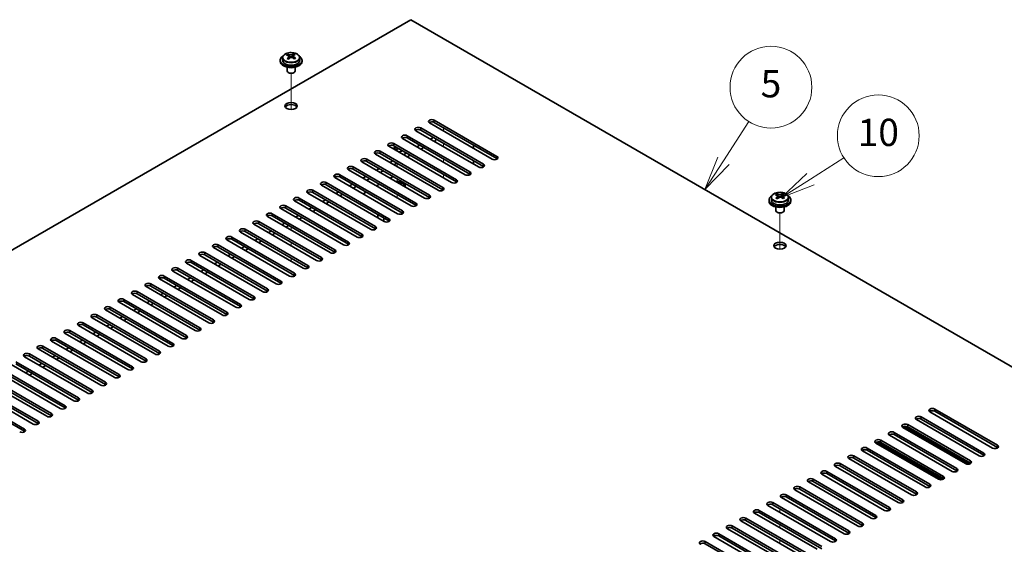
# Model space of a CAD drawing. Units: millimetres. Extents: x 72 to 11276, y 40 to 1726.
# Drawn here: x 1416 to 1777, y 687 to 879 of the extents above; entities that cross this region are included whole.
import ezdxf

# ---------------------------------------------------------------- set-up
doc = ezdxf.new("R2010")
doc.units = ezdxf.units.MM
doc.header["$LTSCALE"] = 5
for name, color, linetype, lineweight in [('Symbol (TK)', 100, 'Continuous', 18), ('Tweak Trail (ISO)', 7, 'Continuous', 18), ('Visible (ISO)', 7, 'Continuous', 35), ('Visible Narrow (ISO)', 7, 'Continuous', 25)]:
    doc.layers.add(name, color=color, linetype=linetype, lineweight=lineweight)
doc.styles.add('Note Text (TK2)', font='txt')

# ---------------------------------------------------------------- blocks, each defined once
blk = doc.blocks.new('バルーン1')
at = {"layer": 'Symbol (TK)', "color": 100}
for p, q in [((334.825, 165.533), (336.691, 168.427)), ((334.405, 165.803), (333.471, 163.431)), ((334.825, 165.533), (333.471, 163.431)), ((333.471, 163.431), (335.246, 165.262))]:
    blk.add_line(p, q, dxfattribs=at)
at = {"layer": 'Symbol (TK)'}
blk.add_circle((338.311, 170.94), 3, dxfattribs=at)
at = {"layer": 'Symbol (TK)', "color": 7, "insert": (338.311, 170.935), "char_height": 2, "attachment_point": 5, "line_spacing_factor": 0.25, "style": 'Note Text (TK2)'}
blk.add_mtext('5', dxfattribs=at)
blk = doc.blocks.new('バルーン2')
at = {"layer": 'Symbol (TK)', "color": 100}
for p, q in [((341.203, 164.193), (343.664, 165.767)), ((340.934, 164.615), (339.097, 162.846)), ((341.203, 164.193), (339.097, 162.846)), ((339.097, 162.846), (341.473, 163.772))]:
    blk.add_line(p, q, dxfattribs=at)
at = {"layer": 'Symbol (TK)'}
blk.add_circle((346.184, 167.379), 3, dxfattribs=at)
at = {"layer": 'Symbol (TK)', "color": 7, "insert": (346.184, 167.367), "char_height": 2, "attachment_point": 5, "line_spacing_factor": 0.25, "style": 'Note Text (TK2)'}
blk.add_mtext('10', dxfattribs=at)

msp = doc.modelspace()

# ---------------------------------------------------------------- linework, layer by layer
at = {"layer": 'Tweak Trail (ISO)'}
for p, q in [((1515.6083, 846.5175), (1515.6083, 859.7505)), ((1515.6083, 846.5175), (1515.6083, 859.7505)), ((1571.4698, 838.6309), (1571.4698, 839.8557)), ((1571.4698, 832.9155), (1571.4698, 834.1402)), ((1554.4992, 831.2825), (1554.4992, 832.5072)), ((1571.4698, 827.2), (1571.4698, 828.4247)), ((1554.4992, 825.567), (1554.4992, 826.7917)), ((1554.4992, 819.8515), (1554.4992, 821.0763)), ((1571.4698, 821.4845), (1571.4698, 822.7093)), ((1554.4992, 814.136), (1554.4992, 815.3608)), ((1694.8599, 795.2823), (1694.8599, 808.5154)), ((1694.8599, 795.2823), (1694.8599, 808.5154)), ((1515.6083, 802.2968), (1515.6083, 803.5216)), ((1515.6083, 802.2968), (1515.6083, 803.5216)), ((1515.6083, 796.5814), (1515.6083, 797.8061)), ((1515.6083, 796.5814), (1515.6083, 797.8061)), ((1515.6083, 790.8659), (1515.6083, 792.0906)), ((1515.6083, 790.8659), (1515.6083, 792.0906)), ((1694.8599, 700.0306), (1694.8599, 698.8059)), ((1694.8599, 700.0306), (1694.8599, 698.8059)), ((1694.8599, 694.3152), (1694.8599, 693.0904)), ((1694.8599, 694.3152), (1694.8599, 693.0904)), ((1694.8599, 688.5997), (1694.8599, 688.1276)), ((1694.8599, 688.5997), (1694.8599, 687.7832)), ((1694.8599, 688.1276), (1694.8599, 687.3749)), ((1694.8599, 687.7832), (1694.8599, 687.3749))]:
    msp.add_line(p, q, dxfattribs=at)
at = {"layer": 'Visible (ISO)'}
for p, q in [((1559.449, 879.4558), (1210.4918, 677.9852)), ((1838.4026, 718.4018), (1559.449, 879.4558)), ((1514.4075, 866.3098), (1514.4075, 866.7654)), ((1516.4897, 866.3171), (1516.4897, 866.8884)), ((1511.6083, 864.5547), (1511.6083, 864.1465)), ((1512.4583, 865.508), (1512.4583, 864.5547)), ((1514.7863, 865.9924), (1514.9813, 865.9007)), ((1514.7867, 865.2382), (1514.7867, 865.9786)), ((1516.0224, 865.9622), (1516.4572, 866.2704)), ((1516.43, 865.4226), (1516.43, 866.1631)), ((1518.7583, 865.508), (1518.7583, 864.5547)), ((1519.6083, 864.5547), (1519.6083, 864.1465)), ((1514.1083, 862.0056), (1514.1083, 860.6763)), ((1514.7245, 859.9619), (1514.5477, 860.064)), ((1516.4922, 859.9619), (1516.669, 860.064)), ((1517.1083, 862.0056), (1517.1083, 860.6763)), ((1589.3242, 828.3227), (1566.3433, 841.5907)), ((1568.111, 842.6114), (1591.092, 829.3433)), ((1591.092, 828.5268), (1568.111, 841.7949)), ((1584.3745, 825.4649), (1561.3935, 838.733)), ((1563.1613, 839.7536), (1586.1422, 826.4856)), ((1586.1422, 825.6691), (1563.1613, 838.9371)), ((1553.2618, 834.0381), (1576.2427, 820.7701)), ((1579.4247, 822.6072), (1556.4438, 835.8753)), ((1558.2115, 836.8959), (1581.1925, 823.6278)), ((1581.1925, 822.8113), (1558.2115, 836.0794)), ((1567.7575, 836.2835), (1566.6968, 835.6711)), ((1568.6413, 835.1608), (1568.111, 834.8546)), ((1568.6413, 835.7732), (1568.6413, 835.1608)), ((1548.312, 831.1804), (1571.293, 817.9123)), ((1574.475, 819.7495), (1551.494, 833.0175)), ((1576.2427, 819.9536), (1553.2618, 833.2216)), ((1557.858, 830.568), (1556.7973, 829.9557)), ((1562.8077, 833.4258), (1561.7471, 832.8134)), ((1564.2219, 832.6093), (1563.1613, 831.9969)), ((1582.4299, 833.5278), (1582.4299, 832.3031)), ((1564.5755, 814.034), (1541.5945, 827.302)), ((1543.3623, 828.3227), (1566.3433, 815.0546)), ((1566.3433, 814.2381), (1543.3623, 827.5062)), ((1569.5252, 816.8917), (1546.5443, 830.1598)), ((1571.293, 817.0958), (1548.312, 830.3639)), ((1552.9082, 827.7103), (1551.8476, 827.0979)), ((1554.3224, 826.8938), (1553.2618, 826.2814)), ((1559.2722, 829.7515), (1558.2115, 829.1392)), ((1582.4299, 827.8124), (1582.4299, 826.5876)), ((1559.6257, 811.1762), (1536.6448, 824.4443)), ((1538.4125, 825.4649), (1561.3935, 812.1969)), ((1561.3935, 811.3804), (1538.4125, 824.6484)), ((1547.9585, 824.8526), (1546.8978, 824.2402)), ((1549.3727, 824.0361), (1548.312, 823.4237)), ((1528.513, 819.7495), (1551.494, 806.4814)), ((1554.676, 808.3185), (1531.695, 821.5866)), ((1533.4628, 822.6072), (1556.4438, 809.3391)), ((1556.4438, 808.5226), (1533.4628, 821.7907)), ((1543.0087, 821.9948), (1541.9481, 821.3824)), ((1544.4229, 821.1783), (1543.3623, 820.566)), ((1551.9183, 821.3416), (1552.9789, 821.954)), ((1523.5633, 816.8917), (1546.5443, 803.6236)), ((1546.5443, 802.8071), (1523.5633, 816.0752)), ((1549.7262, 805.4608), (1526.7453, 818.7288)), ((1551.494, 805.6649), (1528.513, 818.933)), ((1533.1092, 816.2793), (1532.0486, 815.667)), ((1538.059, 819.1371), (1536.9983, 818.5247)), ((1539.4732, 818.3206), (1538.4125, 817.7082)), ((1542.0188, 815.6261), (1543.0794, 816.2385)), ((1546.9685, 818.4839), (1548.0292, 819.0963)), ((1555.5834, 819.2255), (1555.8191, 819.3616)), ((1555.6188, 819.2051), (1555.8191, 819.3616)), ((1555.8191, 819.3616), (1556.1963, 819.1439)), ((1556.1963, 819.1439), (1555.9606, 819.0078)), ((1557.2492, 818.3818), (1557.2492, 818.2638)), ((1539.8267, 799.7453), (1516.8458, 813.0134)), ((1518.6135, 814.034), (1541.5945, 800.7659)), ((1541.5945, 799.9494), (1518.6135, 813.2175)), ((1544.7765, 802.603), (1521.7955, 815.8711)), ((1528.1595, 813.4216), (1527.0988, 812.8092)), ((1529.5737, 812.6051), (1528.513, 811.9927)), ((1534.5234, 815.4628), (1533.4628, 814.8505)), ((1690.8599, 813.3195), (1690.8599, 812.9113)), ((1691.7099, 814.2729), (1691.7099, 813.3195)), ((1693.6591, 815.0747), (1693.6591, 815.5303)), ((1694.0379, 814.7572), (1694.2329, 814.6655)), ((1694.0383, 814.003), (1694.0383, 814.7435)), ((1695.274, 814.727), (1695.7088, 815.0353)), ((1695.6815, 814.1874), (1695.6815, 814.9279)), ((1695.7413, 815.082), (1695.7413, 815.6532)), ((1698.0099, 814.2729), (1698.0099, 813.3195)), ((1698.8599, 813.3195), (1698.8599, 812.9113)), ((1534.877, 796.8875), (1511.896, 810.1556)), ((1513.6638, 811.1762), (1536.6448, 797.9082)), ((1536.6448, 797.0917), (1513.6638, 810.3597)), ((1523.2097, 810.5639), (1522.1491, 809.9515)), ((1524.624, 809.7474), (1523.5633, 809.135)), ((1693.3599, 810.7704), (1693.3599, 809.4412)), ((1693.976, 808.7268), (1693.7992, 808.8288)), ((1695.7438, 808.7268), (1695.9206, 808.8288)), ((1696.3599, 810.7704), (1696.3599, 809.4412)), ((1503.7643, 805.4608), (1526.7453, 792.1927)), ((1529.9273, 794.0298), (1506.9463, 807.2979)), ((1508.714, 808.3185), (1531.695, 795.0504)), ((1531.695, 794.2339), (1508.714, 807.502)), ((1518.26, 807.7061), (1517.1993, 807.0938)), ((1519.6742, 806.8896), (1518.6135, 806.2773)), ((1547.4281, 806.7876), (1547.4281, 808.0123)), ((1549.5645, 805.5541), (1549.5645, 806.7789)), ((1520.0278, 788.3143), (1497.0468, 801.5824)), ((1498.8146, 802.603), (1521.7955, 789.335)), ((1521.7955, 788.5185), (1498.8146, 801.7865)), ((1524.9775, 791.1721), (1501.9965, 804.4401)), ((1526.7453, 791.3762), (1503.7643, 804.6443)), ((1508.3605, 801.9907), (1507.2998, 801.3783)), ((1513.3102, 804.8484), (1512.2496, 804.236)), ((1514.7245, 804.0319), (1513.6638, 803.4195)), ((1515.078, 785.4566), (1492.097, 798.7247)), ((1493.8648, 799.7453), (1516.8458, 786.4772)), ((1516.8458, 785.6607), (1493.8648, 798.9288)), ((1503.4107, 799.1329), (1502.3501, 798.5205)), ((1504.825, 798.3164), (1503.7643, 797.704)), ((1509.7747, 801.1742), (1508.714, 800.5618)), ((1510.1283, 782.5989), (1487.1473, 795.8669)), ((1488.9151, 796.8875), (1511.896, 783.6195)), ((1511.896, 782.803), (1488.9151, 796.0711)), ((1498.461, 796.2752), (1497.4003, 795.6628)), ((1499.8752, 795.4587), (1498.8146, 794.8463)), ((1479.0156, 791.1721), (1501.9965, 777.904)), ((1505.1785, 779.7411), (1482.1975, 793.0092)), ((1483.9653, 794.0298), (1506.9463, 780.7617)), ((1506.9463, 779.9452), (1483.9653, 793.2133)), ((1493.5113, 793.4174), (1492.4506, 792.8051)), ((1494.9255, 792.6009), (1493.8648, 791.9886)), ((1495.279, 774.0256), (1472.298, 787.2937)), ((1474.0658, 788.3143), (1497.0468, 775.0463)), ((1497.0468, 774.2298), (1474.0658, 787.4978)), ((1500.2288, 776.8834), (1477.2478, 790.1515)), ((1501.9965, 777.0875), (1479.0156, 790.3556)), ((1483.6118, 787.702), (1482.5511, 787.0896)), ((1488.5615, 790.5597), (1487.5008, 789.9473)), ((1489.9757, 789.7432), (1488.9151, 789.1308)), ((1490.3293, 771.1679), (1467.3483, 784.436)), ((1469.1161, 785.4566), (1492.097, 772.1885)), ((1492.097, 771.372), (1469.1161, 784.6401)), ((1478.662, 784.8442), (1477.6014, 784.2319)), ((1480.0762, 784.0277), (1479.0156, 783.4154)), ((1485.026, 786.8855), (1483.9653, 786.2731)), ((1485.3795, 768.3102), (1462.3986, 781.5782)), ((1464.1663, 782.5989), (1487.1473, 769.3308)), ((1487.1473, 768.5143), (1464.1663, 781.7824)), ((1473.7123, 781.9865), (1472.6516, 781.3741)), ((1475.1265, 781.17), (1474.0658, 780.5576)), ((1454.2668, 776.8834), (1477.2478, 763.6153)), ((1480.4298, 765.4524), (1457.4488, 778.7205)), ((1459.2166, 779.7411), (1482.1975, 766.4731)), ((1482.1975, 765.6566), (1459.2166, 778.9246)), ((1463.8128, 776.271), (1462.7521, 775.6586)), ((1468.7625, 779.1287), (1467.7019, 778.5164)), ((1470.1767, 778.3123), (1469.1161, 777.6999)), ((1470.5303, 759.737), (1447.5493, 773.005)), ((1449.3171, 774.0256), (1472.298, 760.7576)), ((1472.298, 759.9411), (1449.3171, 773.2091)), ((1475.48, 762.5947), (1452.4991, 775.8628)), ((1477.2478, 762.7988), (1454.2668, 776.0669)), ((1458.863, 773.4133), (1457.8024, 772.8009)), ((1465.227, 775.4545), (1464.1663, 774.8421)), ((1465.5805, 756.8792), (1442.5996, 770.1473)), ((1444.3673, 771.1679), (1467.3483, 757.8998)), ((1467.3483, 757.0833), (1444.3673, 770.3514)), ((1453.9133, 770.5555), (1452.8526, 769.9432)), ((1455.3275, 769.739), (1454.2668, 769.1267)), ((1460.2772, 772.5968), (1459.2166, 771.9844)), ((1434.4678, 765.4524), (1457.4488, 752.1844)), ((1460.6308, 754.0215), (1437.6498, 767.2895)), ((1439.4176, 768.3102), (1462.3986, 755.0421)), ((1462.3986, 754.2256), (1439.4176, 767.4937)), ((1448.9635, 767.6978), (1447.9029, 767.0854)), ((1450.3777, 766.8813), (1449.3171, 766.2689)), ((1429.5181, 762.5947), (1452.4991, 749.3266)), ((1455.681, 751.1637), (1432.7001, 764.4318)), ((1457.4488, 751.3679), (1434.4678, 764.6359)), ((1439.064, 761.9823), (1438.0034, 761.3699)), ((1444.0138, 764.8401), (1442.9531, 764.2277)), ((1445.428, 764.0236), (1444.3673, 763.4112)), ((1445.7815, 745.4483), (1422.8006, 758.7163)), ((1424.5683, 759.737), (1447.5493, 746.4689)), ((1447.5493, 745.6524), (1424.5683, 758.9205)), ((1450.7313, 748.306), (1427.7503, 761.5741)), ((1452.4991, 748.5101), (1429.5181, 761.7782)), ((1434.1143, 759.1246), (1433.0536, 758.5122)), ((1435.5285, 758.3081), (1434.4678, 757.6957)), ((1440.4782, 761.1658), (1439.4176, 760.5535)), ((1440.8318, 742.5905), (1417.8508, 755.8586)), ((1419.6186, 756.8792), (1442.5996, 743.6111)), ((1442.5996, 742.7947), (1419.6186, 756.0627)), ((1429.1645, 756.2668), (1428.1039, 755.6545)), ((1430.5787, 755.4503), (1429.5181, 754.838)), ((1409.7191, 751.1637), (1432.7001, 737.8957)), ((1435.8821, 739.7328), (1412.9011, 753.0009)), ((1414.6688, 754.0215), (1437.6498, 740.7534)), ((1437.6498, 739.9369), (1414.6688, 753.205)), ((1424.2148, 753.4091), (1423.1541, 752.7967)), ((1425.629, 752.5926), (1424.5683, 751.9802)), ((1404.7694, 748.306), (1427.7503, 735.0379)), ((1427.7503, 734.2214), (1404.7694, 747.4895)), ((1430.9323, 736.8751), (1407.9513, 750.1431)), ((1432.7001, 737.0792), (1409.7191, 750.3472)), ((1419.265, 750.5514), (1418.2044, 749.939)), ((1420.6793, 749.7349), (1419.6186, 749.1225)), ((1421.0328, 731.1596), (1398.0518, 744.4276)), ((1399.8196, 745.4483), (1422.8006, 732.1802)), ((1422.8006, 731.3637), (1399.8196, 744.6318)), ((1425.9826, 734.0173), (1403.0016, 747.2854)), ((1394.8699, 742.5905), (1417.8508, 729.3225)), ((1417.8508, 728.506), (1394.8699, 741.774)), ((1751.6052, 736.6709), (1774.5862, 723.4029)), ((1746.6555, 733.8132), (1769.6365, 720.5451)), ((1769.6365, 719.7286), (1746.6555, 732.9967)), ((1772.8184, 722.3822), (1749.8375, 735.6503)), ((1774.5862, 722.5864), (1751.6052, 735.8544)), ((1762.9189, 716.6668), (1739.938, 729.9348)), ((1740.3653, 730.3005), (1764.2594, 716.5052)), ((1741.7057, 730.9555), (1764.6867, 717.6874)), ((1764.6867, 716.8709), (1741.7057, 730.139)), ((1767.8687, 719.5245), (1744.8877, 732.7926)), ((1757.9692, 713.809), (1734.9882, 727.0771)), ((1736.756, 728.0977), (1759.737, 714.8296)), ((1759.737, 714.0131), (1736.756, 727.2812)), ((1726.8565, 722.3822), (1749.8375, 709.1142)), ((1753.0194, 710.9513), (1730.0385, 724.2194)), ((1730.4658, 724.585), (1754.3599, 710.7898)), ((1731.8062, 725.24), (1754.7872, 711.9719)), ((1754.7872, 711.1554), (1731.8062, 724.4235)), ((1743.1199, 705.2358), (1720.139, 718.5039)), ((1721.9067, 719.5245), (1744.8877, 706.2564)), ((1744.8877, 705.4399), (1721.9067, 718.708)), ((1748.0697, 708.0935), (1725.0887, 721.3616)), ((1749.8375, 708.2977), (1726.8565, 721.5657)), ((1738.1702, 702.3781), (1715.1892, 715.6461)), ((1716.957, 716.6668), (1739.938, 703.3987)), ((1739.938, 702.5822), (1716.957, 715.8503)), ((1733.2205, 699.5203), (1710.2395, 712.7884)), ((1712.0072, 713.809), (1734.9882, 700.541)), ((1734.9882, 699.7245), (1712.0072, 712.9925)), ((1702.1078, 708.0935), (1725.0887, 694.8255)), ((1728.2707, 696.6626), (1705.2897, 709.9307)), ((1707.0575, 710.9513), (1730.0385, 697.6832)), ((1730.0385, 696.8667), (1707.0575, 710.1348)), ((1718.3712, 690.9471), (1695.3902, 704.2152)), ((1697.158, 705.2358), (1720.139, 691.9677)), ((1720.139, 691.1512), (1697.158, 704.4193)), ((1723.321, 693.8049), (1700.34, 707.0729)), ((1725.0887, 694.009), (1702.1078, 707.277)), ((1713.4215, 688.0894), (1690.4405, 701.3574)), ((1692.2083, 702.3781), (1715.1892, 689.11)), ((1715.1892, 688.2935), (1692.2083, 701.5616)), ((1708.4717, 685.2316), (1685.4907, 698.4997)), ((1687.2585, 699.5203), (1710.2395, 686.2523)), ((1710.2395, 685.4358), (1687.2585, 698.7038)), ((1677.359, 693.8049), (1700.34, 680.5368)), ((1703.522, 682.3739), (1680.541, 695.642)), ((1682.3088, 696.6626), (1705.2897, 683.3945)), ((1705.2897, 682.578), (1682.3088, 695.8461)), ((1693.6225, 676.6584), (1670.6415, 689.9265)), ((1672.4093, 690.9471), (1695.3902, 677.679)), ((1695.3902, 676.8626), (1672.4093, 690.1306)), ((1698.5722, 679.5162), (1675.5912, 692.7842)), ((1700.34, 679.7203), (1677.359, 692.9884)), ((1667.4595, 688.0894), (1690.4405, 674.8213)), ((1690.4405, 674.0048), (1667.4595, 687.2729))]:
    msp.add_line(p, q, dxfattribs=at)
for centre, major_axis, ratio, start_param, end_param in [((1514.1739, 860.1259), (3.3775, 7.183), 0.51560741, 0.69274244, 0.78600483), ((1515.842, 859.6171), (4.7087, -6.6421), 0.63310005, 2.43652205, 2.52898707), ((1515.3214, 859.5863), (3.4644, 7.368), 0.51560741, 0.5101495, 0.60261452), ((1516.7766, 860.2796), (4.5905, -6.4754), 0.63310005, 2.25313174, 2.34639412), ((1515.8952, 859.3165), (-3.4644, -7.368), 0.51560741, 3.65174215, 3.74420717), ((1515.6083, 864.5547), (-4, 0), 0.57735027, 5.561933, 10.14603027), ((1515.6083, 864.1465), (-4, 0), 0.57735027, 0, 3.14159265), ((1515.6083, 864.5547), (3.15, 0), 0.57735027, 3.14159265, 6.28318531), ((1515.3747, 859.2858), (-4.7087, 6.6421), 0.63310005, 5.5781147, 5.67057972), ((1515.3214, 859.5863), (3.4644, 7.368), 0.51560741, 0.87613275, 0.96859777), ((1514.4401, 858.6232), (-4.5905, 6.4754), 0.63310005, 5.39472439, 5.48798678), ((1514.0467, 865.2382), (0.74, 0), 0.57735027, 5.68493167, 6.28318531), ((1515.8952, 859.3165), (-3.4644, -7.368), 0.51560741, 4.0177254, 4.11019042), ((1515.4486, 866.232), (-0.74, 0), 0.57735027, 0.88732618, 2.4581225), ((1515.3747, 859.2858), (-4.7087, 6.6421), 0.63310005, 5.21213145, 5.30459647), ((1517.17, 865.4226), (-0.74, 0), 0.57735027, 0, 0.21089361), ((1515.842, 859.6171), (4.7087, -6.6421), 0.63310005, 2.07053879, 2.16300381), ((1517.0428, 858.7769), (-3.3775, -7.183), 0.51560741, 3.83433509, 3.92759748), ((1515.6083, 860.6763), (-1.5, 0), 0.57735027, 0, 3.14159265), ((1515.6083, 860.4722), (-1.25, 0), 0.57735027, 0.78539816, 2.35619449), ((1515.6083, 847), (2.25, 0), 0.57735027, 0.31968726, 2.82190539), ((1567.2271, 842.101), (-1.25, 0), 0.57735027, 3.92699082, 7.06858347), ((1567.2271, 841.2846), (-1.25, 0), 0.57735027, 3.92699082, 5.68192109), ((1562.2774, 839.2433), (-1.25, 0), 0.57735027, 3.92699082, 7.06858347), ((1562.2774, 838.4268), (-1.25, 0), 0.57735027, 3.92699082, 5.68192109), ((1552.3779, 833.5278), (-1.25, 0), 0.57735027, 3.92699082, 7.06858347), ((1557.3276, 836.3856), (-1.25, 0), 0.57735027, 3.92699082, 7.06858347), ((1557.3276, 835.5691), (-1.25, 0), 0.57735027, 3.92699082, 5.68192109), ((1547.4281, 830.6701), (-1.25, 0), 0.57735027, 3.92699082, 7.06858347), ((1547.4281, 829.8536), (-1.25, 0), 0.57735027, 3.92699082, 5.68192109), ((1552.3779, 832.7113), (-1.25, 0), 0.57735027, 3.92699082, 5.68192109), ((1554.4992, 832.7113), (-3, 0), 0.57735027, 5.92891127, 6.12061373), ((1554.4992, 831.6907), (-1.75, 0), 0.57735027, 4.88954156, 5.78753885), ((1554.4992, 831.0783), (1.75, 0), 0.57735027, 0.30788709, 2.21284692), ((1554.4992, 832.7113), (-3, 0), 0.57735027, 1.7333679, 2.2727644), ((1554.4992, 831.6907), (1.75, 0), 0.57735027, 5.81129743, 6.10603272), ((1542.4784, 827.8124), (-1.25, 0), 0.57735027, 3.92699082, 7.06858347), ((1542.4784, 826.9959), (-1.25, 0), 0.57735027, 3.92699082, 5.68192109), ((1590.2081, 828.833), (1.25, 0), 0.57735027, 3.92699082, 7.06858347), ((1590.2081, 828.0165), (-1.25, 0), 0.57735027, 3.74285687, 3.92699082), ((1537.5287, 824.9546), (-1.25, 0), 0.57735027, 3.92699082, 7.06858347), ((1537.5287, 824.1381), (-1.25, 0), 0.57735027, 3.92699082, 5.68192109), ((1580.3086, 823.1175), (1.25, 0), 0.57735027, 3.92699082, 7.06858347), ((1585.2584, 825.9752), (1.25, 0), 0.57735027, 3.92699082, 7.06858347), ((1585.2584, 825.1587), (-1.25, 0), 0.57735027, 3.74285687, 3.92699082), ((1527.6292, 819.2391), (-1.25, 0), 0.57735027, 3.92699082, 7.06858347), ((1532.5789, 822.0969), (-1.25, 0), 0.57735027, 3.92699082, 7.06858347), ((1532.5789, 821.2804), (-1.25, 0), 0.57735027, 3.92699082, 5.68192109), ((1554.4992, 818.3818), (3, 0), 0.57735027, 6.14128825, 7.99587869), ((1554.4992, 818.3818), (2.75, 0), 0.57735027, 6.21136838, 7.92579857), ((1575.3589, 820.2598), (1.25, 0), 0.57735027, 3.92699082, 7.06858347), ((1575.3589, 819.4433), (-1.25, 0), 0.57735027, 3.74285687, 3.92699082), ((1580.3086, 822.301), (-1.25, 0), 0.57735027, 3.74285687, 3.92699082), ((1522.6794, 816.3814), (-1.25, 0), 0.57735027, 3.92699082, 7.06858347), ((1522.6794, 815.5649), (-1.25, 0), 0.57735027, 3.92699082, 5.68192109), ((1527.6292, 818.4226), (-1.25, 0), 0.57735027, 3.92699082, 5.68192109), ((1570.4091, 817.402), (1.25, 0), 0.57735027, 3.92699082, 7.06858347), ((1570.4091, 816.5855), (-1.25, 0), 0.57735027, 3.74285687, 3.92699082), ((1517.7297, 813.5237), (-1.25, 0), 0.57735027, 3.92699082, 7.06858347), ((1517.7297, 812.7072), (-1.25, 0), 0.57735027, 3.92699082, 5.68192109), ((1565.4594, 814.5443), (1.25, 0), 0.57735027, 3.92699082, 7.06858347), ((1565.4594, 813.7278), (-1.25, 0), 0.57735027, 3.74285687, 3.92699082), ((1694.8599, 813.3195), (-4, 0), 0.57735027, 5.561933, 10.14603027), ((1694.8599, 812.9113), (-4, 0), 0.57735027, 0, 3.14159265), ((1694.8599, 813.3195), (3.15, 0), 0.57735027, 3.14159265, 6.28318531), ((1693.4254, 808.8908), (3.3775, 7.183), 0.51560741, 0.69274244, 0.78600483), ((1694.6263, 808.0506), (-4.7087, 6.6421), 0.63310005, 5.5781147, 5.67057972), ((1694.573, 808.3512), (3.4644, 7.368), 0.51560741, 0.87613275, 0.96859777), ((1693.6917, 807.3881), (-4.5905, 6.4754), 0.63310005, 5.39472439, 5.48798678), ((1695.0936, 808.3819), (4.7087, -6.6421), 0.63310005, 2.43652205, 2.52898707), ((1693.2983, 814.003), (0.74, 0), 0.57735027, 5.68493167, 6.28318531), ((1695.1468, 808.0814), (-3.4644, -7.368), 0.51560741, 4.0177254, 4.11019042), ((1694.7002, 814.9968), (-0.74, 0), 0.57735027, 0.88732618, 2.4581225), ((1694.573, 808.3512), (3.4644, 7.368), 0.51560741, 0.5101495, 0.60261452), ((1694.6263, 808.0506), (-4.7087, 6.6421), 0.63310005, 5.21213145, 5.30459647), ((1696.4215, 814.1874), (-0.74, 0), 0.57735027, 0, 0.21089361), ((1696.0282, 809.0444), (4.5905, -6.4754), 0.63310005, 2.25313174, 2.34639412), ((1695.1468, 808.0814), (-3.4644, -7.368), 0.51560741, 3.65174215, 3.74420717), ((1695.0936, 808.3819), (4.7087, -6.6421), 0.63310005, 2.07053879, 2.16300381), ((1696.2944, 807.5418), (-3.3775, -7.183), 0.51560741, 3.83433509, 3.92759748), ((1512.7799, 810.6659), (-1.25, 0), 0.57735027, 3.92699082, 7.06858347), ((1512.7799, 809.8494), (-1.25, 0), 0.57735027, 3.92699082, 5.68192109), ((1554.4992, 810.5843), (-1.2295, 0), 0.57735027, 0.4238196, 1.14697673), ((1555.5599, 808.8288), (1.25, 0), 0.57735027, 3.92699082, 7.06858347), ((1560.5096, 811.6866), (1.25, 0), 0.57735027, 3.92699082, 7.06858347), ((1560.5096, 810.8701), (-1.25, 0), 0.57735027, 3.74285687, 3.92699082), ((1694.8599, 809.4412), (-1.5, 0), 0.57735027, 0, 3.14159265), ((1502.8804, 804.9505), (-1.25, 0), 0.57735027, 3.92699082, 7.06858347), ((1507.8302, 807.8082), (-1.25, 0), 0.57735027, 3.92699082, 7.06858347), ((1507.8302, 806.9917), (-1.25, 0), 0.57735027, 3.92699082, 5.68192109), ((1550.6101, 805.9711), (1.25, 0), 0.57735027, 3.92699082, 7.06858347), ((1550.6101, 805.1546), (-1.25, 0), 0.57735027, 3.74285687, 3.92699082), ((1555.5599, 808.0123), (-1.25, 0), 0.57735027, 3.74285687, 3.92699082), ((1694.8599, 809.2371), (-1.25, 0), 0.57735027, 0.78539816, 2.35619449), ((1497.9307, 802.0927), (-1.25, 0), 0.57735027, 3.92699082, 7.06858347), ((1497.9307, 801.2762), (-1.25, 0), 0.57735027, 3.92699082, 5.68192109), ((1502.8804, 804.134), (-1.25, 0), 0.57735027, 3.92699082, 5.68192109), ((1545.6604, 803.1133), (1.25, 0), 0.57735027, 3.92699082, 7.06858347), ((1545.6604, 802.2968), (-1.25, 0), 0.57735027, 3.74285687, 3.92699082), ((1492.9809, 799.235), (-1.25, 0), 0.57735027, 3.92699082, 7.06858347), ((1492.9809, 798.4185), (-1.25, 0), 0.57735027, 3.92699082, 5.68192109), ((1540.7106, 800.2556), (1.25, 0), 0.57735027, 3.92699082, 7.06858347), ((1540.7106, 799.4391), (-1.25, 0), 0.57735027, 3.74285687, 3.92699082), ((1483.0814, 793.5195), (-1.25, 0), 0.57735027, 3.92699082, 7.06858347), ((1488.0312, 796.3772), (-1.25, 0), 0.57735027, 3.92699082, 7.06858347), ((1488.0312, 795.5607), (-1.25, 0), 0.57735027, 3.92699082, 5.68192109), ((1530.8111, 794.5401), (1.25, 0), 0.57735027, 3.92699082, 7.06858347), ((1535.7609, 797.3979), (1.25, 0), 0.57735027, 3.92699082, 7.06858347), ((1535.7609, 796.5814), (-1.25, 0), 0.57735027, 3.74285687, 3.92699082), ((1694.8599, 795.7649), (2.25, 0), 0.57735027, 0.31968726, 2.82190539), ((1478.1317, 790.6618), (-1.25, 0), 0.57735027, 3.92699082, 7.06858347), ((1483.0814, 792.703), (-1.25, 0), 0.57735027, 3.92699082, 5.68192109), ((1525.8614, 791.6824), (1.25, 0), 0.57735027, 3.92699082, 7.06858347), ((1525.8614, 790.8659), (-1.25, 0), 0.57735027, 3.74285687, 3.92699082), ((1530.8111, 793.7236), (-1.25, 0), 0.57735027, 3.74285687, 3.92699082), ((1473.1819, 787.804), (-1.25, 0), 0.57735027, 3.92699082, 7.06858347), ((1473.1819, 786.9875), (-1.25, 0), 0.57735027, 3.92699082, 5.68192109), ((1478.1317, 789.8453), (-1.25, 0), 0.57735027, 3.92699082, 5.68192109), ((1520.9116, 788.8246), (1.25, 0), 0.57735027, 3.92699082, 7.06858347), ((1520.9116, 788.0081), (-1.25, 0), 0.57735027, 3.74285687, 3.92699082), ((1468.2322, 784.9463), (-1.25, 0), 0.57735027, 3.92699082, 7.06858347), ((1468.2322, 784.1298), (-1.25, 0), 0.57735027, 3.92699082, 5.68192109), ((1511.0121, 783.1092), (1.25, 0), 0.57735027, 3.92699082, 7.06858347), ((1515.9619, 785.9669), (1.25, 0), 0.57735027, 3.92699082, 7.06858347), ((1515.9619, 785.1504), (-1.25, 0), 0.57735027, 3.74285687, 3.92699082), ((1458.3327, 779.2308), (-1.25, 0), 0.57735027, 3.92699082, 7.06858347), ((1463.2824, 782.0885), (-1.25, 0), 0.57735027, 3.92699082, 7.06858347), ((1463.2824, 781.2721), (-1.25, 0), 0.57735027, 3.92699082, 5.68192109), ((1506.0624, 780.2514), (1.25, 0), 0.57735027, 3.92699082, 7.06858347), ((1506.0624, 779.4349), (-1.25, 0), 0.57735027, 3.74285687, 3.92699082), ((1511.0121, 782.2927), (-1.25, 0), 0.57735027, 3.74285687, 3.92699082), ((1453.3829, 776.3731), (-1.25, 0), 0.57735027, 3.92699082, 7.06858347), ((1453.3829, 775.5566), (-1.25, 0), 0.57735027, 3.92699082, 5.68192109), ((1458.3327, 778.4143), (-1.25, 0), 0.57735027, 3.92699082, 5.68192109), ((1501.1127, 777.3937), (1.25, 0), 0.57735027, 3.92699082, 7.06858347), ((1501.1127, 776.5772), (-1.25, 0), 0.57735027, 3.74285687, 3.92699082), ((1448.4332, 773.5153), (-1.25, 0), 0.57735027, 3.92699082, 7.06858347), ((1448.4332, 772.6988), (-1.25, 0), 0.57735027, 3.92699082, 5.68192109), ((1496.1629, 774.536), (1.25, 0), 0.57735027, 3.92699082, 7.06858347), ((1496.1629, 773.7195), (-1.25, 0), 0.57735027, 3.74285687, 3.92699082), ((1443.4834, 770.6576), (-1.25, 0), 0.57735027, 3.92699082, 7.06858347), ((1443.4834, 769.8411), (-1.25, 0), 0.57735027, 3.92699082, 5.68192109), ((1486.2634, 768.8205), (1.25, 0), 0.57735027, 3.92699082, 7.06858347), ((1491.2132, 771.6782), (1.25, 0), 0.57735027, 3.92699082, 7.06858347), ((1491.2132, 770.8617), (-1.25, 0), 0.57735027, 3.74285687, 3.92699082), ((1433.584, 764.9421), (-1.25, 0), 0.57735027, 3.92699082, 7.06858347), ((1438.5337, 767.7999), (-1.25, 0), 0.57735027, 3.92699082, 7.06858347), ((1438.5337, 766.9834), (-1.25, 0), 0.57735027, 3.92699082, 5.68192109), ((1481.3137, 765.9627), (1.25, 0), 0.57735027, 3.92699082, 7.06858347), ((1481.3137, 765.1462), (-1.25, 0), 0.57735027, 3.74285687, 3.92699082), ((1486.2634, 768.004), (-1.25, 0), 0.57735027, 3.74285687, 3.92699082), ((1428.6342, 762.0844), (-1.25, 0), 0.57735027, 3.92699082, 7.06858347), ((1428.6342, 761.2679), (-1.25, 0), 0.57735027, 3.92699082, 5.68192109), ((1433.584, 764.1256), (-1.25, 0), 0.57735027, 3.92699082, 5.68192109), ((1476.3639, 763.105), (1.25, 0), 0.57735027, 3.92699082, 7.06858347), ((1476.3639, 762.2885), (-1.25, 0), 0.57735027, 3.74285687, 3.92699082), ((1423.6845, 759.2266), (-1.25, 0), 0.57735027, 3.92699082, 7.06858347), ((1423.6845, 758.4101), (-1.25, 0), 0.57735027, 3.92699082, 5.68192109), ((1471.4142, 760.2473), (1.25, 0), 0.57735027, 3.92699082, 7.06858347), ((1471.4142, 759.4308), (-1.25, 0), 0.57735027, 3.74285687, 3.92699082), ((1418.7347, 756.3689), (-1.25, 0), 0.57735027, 3.92699082, 7.06858347), ((1418.7347, 755.5524), (-1.25, 0), 0.57735027, 3.92699082, 5.68192109), ((1461.5147, 754.5318), (1.25, 0), 0.57735027, 3.92699082, 7.06858347), ((1466.4644, 757.3895), (1.25, 0), 0.57735027, 3.92699082, 7.06858347), ((1466.4644, 756.573), (-1.25, 0), 0.57735027, 3.74285687, 3.92699082), ((1456.5649, 751.6741), (1.25, 0), 0.57735027, 3.92699082, 7.06858347), ((1456.5649, 750.8576), (-1.25, 0), 0.57735027, 3.74285687, 3.92699082), ((1461.5147, 753.7153), (-1.25, 0), 0.57735027, 3.74285687, 3.92699082), ((1451.6152, 748.8163), (1.25, 0), 0.57735027, 3.92699082, 7.06858347), ((1451.6152, 747.9998), (-1.25, 0), 0.57735027, 3.74285687, 3.92699082), ((1446.6654, 745.9586), (1.25, 0), 0.57735027, 3.92699082, 7.06858347), ((1446.6654, 745.1421), (-1.25, 0), 0.57735027, 3.74285687, 3.92699082), ((1436.7659, 740.2431), (1.25, 0), 0.57735027, 3.92699082, 7.06858347), ((1441.7157, 743.1008), (1.25, 0), 0.57735027, 3.92699082, 7.06858347), ((1441.7157, 742.2843), (-1.25, 0), 0.57735027, 3.74285687, 3.92699082), ((1431.8162, 737.3854), (1.25, 0), 0.57735027, 3.92699082, 7.06858347), ((1431.8162, 736.5689), (-1.25, 0), 0.57735027, 3.74285687, 3.92699082), ((1436.7659, 739.4266), (-1.25, 0), 0.57735027, 3.74285687, 3.92699082), ((1750.7213, 736.1606), (-1.25, 0), 0.57735027, 3.92699082, 7.06858347), ((1426.8664, 734.5276), (1.25, 0), 0.57735027, 3.92699082, 7.06858347), ((1426.8664, 733.7111), (-1.25, 0), 0.57735027, 3.74285687, 3.92699082), ((1745.7716, 733.3029), (-1.25, 0), 0.57735027, 3.92699082, 7.06858347), ((1745.7716, 732.4864), (-1.25, 0), 0.57735027, 3.92699082, 5.68192109), ((1750.7213, 735.3441), (-1.25, 0), 0.57735027, 3.92699082, 5.68192109), ((1416.9669, 728.8121), (1.25, 0), 0.57735027, 3.92699082, 7.06858347), ((1421.9167, 731.6699), (1.25, 0), 0.57735027, 3.92699082, 7.06858347), ((1421.9167, 730.8534), (-1.25, 0), 0.57735027, 3.74285687, 3.92699082), ((1740.8218, 730.4451), (-1.25, 0), 0.57735027, 3.92699082, 7.06858347), ((1740.8218, 729.6286), (-1.25, 0), 0.57735027, 3.92699082, 5.68192109), ((1416.9669, 727.9957), (-1.25, 0), 0.57735027, 3.74285687, 3.92699082), ((1735.8721, 727.5874), (-1.25, 0), 0.57735027, 3.92699082, 7.06858347), ((1735.8721, 726.7709), (-1.25, 0), 0.57735027, 3.92699082, 5.68192109), ((1725.9726, 721.8719), (-1.25, 0), 0.57735027, 3.92699082, 7.06858347), ((1730.9224, 724.7297), (-1.25, 0), 0.57735027, 3.92699082, 7.06858347), ((1730.9224, 723.9132), (-1.25, 0), 0.57735027, 3.92699082, 5.68192109), ((1773.7023, 722.8925), (1.25, 0), 0.57735027, 3.92699082, 7.06858347), ((1773.7023, 722.0761), (-1.25, 0), 0.57735027, 3.74285687, 3.92699082), ((1721.0229, 719.0142), (-1.25, 0), 0.57735027, 3.92699082, 7.06858347), ((1721.0229, 718.1977), (-1.25, 0), 0.57735027, 3.92699082, 5.68192109), ((1725.9726, 721.0554), (-1.25, 0), 0.57735027, 3.92699082, 5.68192109), ((1768.7526, 720.0348), (1.25, 0), 0.57735027, 3.92699082, 7.06858347), ((1768.7526, 719.2183), (-1.25, 0), 0.57735027, 3.74285687, 3.92699082), ((1716.0731, 716.1565), (-1.25, 0), 0.57735027, 3.92699082, 7.06858347), ((1716.0731, 715.34), (-1.25, 0), 0.57735027, 3.92699082, 5.68192109), ((1763.8028, 717.1771), (1.25, 0), 0.57735027, 3.92699082, 7.06858347), ((1763.8028, 716.3606), (-1.25, 0), 0.57735027, 3.74285687, 3.92699082), ((1711.1234, 713.2987), (-1.25, 0), 0.57735027, 3.92699082, 7.06858347), ((1711.1234, 712.4822), (-1.25, 0), 0.57735027, 3.92699082, 5.68192109), ((1753.9033, 711.4616), (1.25, 0), 0.57735027, 3.92699082, 7.06858347), ((1758.8531, 714.3193), (1.25, 0), 0.57735027, 3.92699082, 7.06858347), ((1758.8531, 713.5028), (-1.25, 0), 0.57735027, 3.74285687, 3.92699082), ((1701.2239, 707.5832), (-1.25, 0), 0.57735027, 3.92699082, 7.06858347), ((1706.1736, 710.441), (-1.25, 0), 0.57735027, 3.92699082, 7.06858347), ((1706.1736, 709.6245), (-1.25, 0), 0.57735027, 3.92699082, 5.68192109), ((1748.9536, 708.6039), (1.25, 0), 0.57735027, 3.92699082, 7.06858347), ((1748.9536, 707.7874), (-1.25, 0), 0.57735027, 3.74285687, 3.92699082), ((1753.9033, 710.6451), (-1.25, 0), 0.57735027, 3.74285687, 3.92699082), ((1696.2741, 704.7255), (-1.25, 0), 0.57735027, 3.92699082, 7.06858347), ((1696.2741, 703.909), (-1.25, 0), 0.57735027, 3.92699082, 5.68192109), ((1701.2239, 706.7667), (-1.25, 0), 0.57735027, 3.92699082, 5.68192109), ((1744.0038, 705.7461), (1.25, 0), 0.57735027, 3.92699082, 7.06858347), ((1744.0038, 704.9296), (-1.25, 0), 0.57735027, 3.74285687, 3.92699082), ((1691.3244, 701.8678), (-1.25, 0), 0.57735027, 3.92699082, 7.06858347), ((1691.3244, 701.0513), (-1.25, 0), 0.57735027, 3.92699082, 5.68192109), ((1734.1043, 700.0306), (1.25, 0), 0.57735027, 3.92699082, 7.06858347), ((1739.0541, 702.8884), (1.25, 0), 0.57735027, 3.92699082, 7.06858347), ((1739.0541, 702.0719), (-1.25, 0), 0.57735027, 3.74285687, 3.92699082), ((1681.4249, 696.1523), (-1.25, 0), 0.57735027, 3.92699082, 7.06858347), ((1686.3746, 699.01), (-1.25, 0), 0.57735027, 3.92699082, 7.06858347), ((1686.3746, 698.1935), (-1.25, 0), 0.57735027, 3.92699082, 5.68192109), ((1729.1546, 697.1729), (1.25, 0), 0.57735027, 3.92699082, 7.06858347), ((1729.1546, 696.3564), (-1.25, 0), 0.57735027, 3.74285687, 3.92699082), ((1734.1043, 699.2141), (-1.25, 0), 0.57735027, 3.74285687, 3.92699082), ((1676.4751, 693.2945), (-1.25, 0), 0.57735027, 3.92699082, 7.06858347), ((1676.4751, 692.478), (-1.25, 0), 0.57735027, 3.92699082, 5.68192109), ((1681.4249, 695.3358), (-1.25, 0), 0.57735027, 3.92699082, 5.68192109), ((1724.2048, 694.3152), (1.25, 0), 0.57735027, 3.92699082, 7.06858347), ((1724.2048, 693.4987), (-1.25, 0), 0.57735027, 3.74285687, 3.92699082), ((1671.5254, 690.4368), (-1.25, 0), 0.57735027, 3.92699082, 7.06858347), ((1671.5254, 689.6203), (-1.25, 0), 0.57735027, 3.92699082, 5.68192109), ((1719.2551, 691.4574), (1.25, 0), 0.57735027, 3.92699082, 7.06858347), ((1719.2551, 690.6409), (-1.25, 0), 0.57735027, 3.74285687, 3.92699082), ((1666.5756, 687.5791), (-1.25, 0), 0.57735027, 3.92699082, 7.06858347), ((1666.5756, 686.7626), (-1.25, 0), 0.57735027, 3.92699082, 5.68192109), ((1714.3053, 688.5997), (1.25, 0), 0.57735027, 3.92699082, 7.06858347), ((1714.3053, 687.7832), (-1.25, 0), 0.57735027, 3.74285687, 3.92699082)]:
    msp.add_ellipse(centre, major_axis=major_axis, ratio=ratio, start_param=start_param, end_param=end_param, dxfattribs=at)
for centre in [(1515.6083, 847.8165), (1694.8599, 796.5814)]:
    msp.add_ellipse(centre, major_axis=(2.25, 0), ratio=0.57735027, dxfattribs=at)
for points, knots in [([(1512.4583, 865.508), (1512.4583, 865.7024), (1512.5085, 865.8963), (1512.7031, 866.2684), (1512.8517, 866.4456), (1513.2368, 866.7691), (1513.4778, 866.9134), (1514.0238, 867.1495), (1514.3292, 867.2409), (1514.9714, 867.3617), (1515.308, 867.3913), (1515.9795, 867.3869), (1516.3143, 867.3528), (1516.9501, 867.224), (1517.251, 867.1291), (1517.7895, 866.8857), (1518.0269, 866.7371), (1518.4105, 866.3981), (1518.5577, 866.2077), (1518.7209, 865.844), (1518.7583, 865.6762), (1518.7583, 865.508)], [5.59971516, 5.59971516, 5.59971516, 5.59971516, 5.89287323, 5.89287323, 6.20188863, 6.20188863, 6.52764844, 6.52764844, 6.85551361, 6.85551361, 7.18206317, 7.18206317, 7.50805032, 7.50805032, 7.83467982, 7.83467982, 8.16260332, 8.16260332, 8.48775346, 8.48775346, 8.74130781, 8.74130781, 8.74130781, 8.74130781]), ([(1514.9813, 866.6074), (1515.053, 866.5841), (1515.1413, 866.5653), (1515.3304, 866.5445), (1515.4311, 866.5426), (1515.6167, 866.5535), (1515.7136, 866.5672), (1515.8873, 866.6094), (1515.964, 866.6379), (1516.0224, 866.6689)], [0.225164225, 0.225164225, 0.225164225, 0.225164225, 0.253148765, 0.253148765, 0.281133306, 0.281133306, 0.309117846, 0.309117846, 0.337102387, 0.337102387, 0.337102387, 0.337102387]), ([(1514.6205, 865.6751), (1514.6789, 865.7269), (1514.7271, 865.7869), (1514.7838, 865.908), (1514.7924, 865.9691), (1514.7734, 866.0763), (1514.7446, 866.1293), (1514.6508, 866.2176), (1514.5857, 866.2529), (1514.514, 866.2762)], [0.338363496, 0.338363496, 0.338363496, 0.338363496, 0.366348036, 0.366348036, 0.394332577, 0.394332577, 0.422317117, 0.422317117, 0.450301658, 0.450301658, 0.450301658, 0.450301658]), ([(1516.2354, 865.4668), (1516.1637, 865.5109), (1516.0754, 865.5477), (1515.8863, 865.5925), (1515.7856, 865.6004), (1515.6, 865.5894), (1515.5031, 865.5699), (1515.3294, 865.5037), (1515.2526, 865.4571), (1515.1943, 865.4053)], [0, 0, 0, 0, 0.027984541, 0.027984541, 0.055969081, 0.055969081, 0.083953622, 0.083953622, 0.111938162, 0.111938162, 0.111938162, 0.111938162]), ([(1516.5962, 866.3991), (1516.5378, 866.3681), (1516.4896, 866.3262), (1516.4328, 866.229), (1516.4243, 866.1738), (1516.4433, 866.0666), (1516.472, 866.0077), (1516.5659, 865.8955), (1516.631, 865.8421), (1516.7027, 865.7981)], [0.113199271, 0.113199271, 0.113199271, 0.113199271, 0.141183811, 0.141183811, 0.169168352, 0.169168352, 0.197152892, 0.197152892, 0.225137433, 0.225137433, 0.225137433, 0.225137433]), ([(1691.7099, 814.2729), (1691.7099, 814.4673), (1691.7601, 814.6611), (1691.9547, 815.0332), (1692.1033, 815.2105), (1692.4884, 815.5339), (1692.7294, 815.6783), (1693.2754, 815.9144), (1693.5807, 816.0057), (1694.2229, 816.1265), (1694.5595, 816.1562), (1695.231, 816.1517), (1695.5658, 816.1177), (1696.2017, 815.9888), (1696.5026, 815.8939), (1697.0411, 815.6506), (1697.2785, 815.5019), (1697.6621, 815.1629), (1697.8092, 814.9726), (1697.9725, 814.6089), (1698.0099, 814.441), (1698.0099, 814.2729)], [5.59971516, 5.59971516, 5.59971516, 5.59971516, 5.89287323, 5.89287323, 6.20188863, 6.20188863, 6.52764844, 6.52764844, 6.85551361, 6.85551361, 7.18206317, 7.18206317, 7.50805032, 7.50805032, 7.83467982, 7.83467982, 8.16260332, 8.16260332, 8.48775346, 8.48775346, 8.74130781, 8.74130781, 8.74130781, 8.74130781]), ([(1693.8721, 814.4399), (1693.9304, 814.4917), (1693.9787, 814.5517), (1694.0354, 814.6729), (1694.0439, 814.734), (1694.0249, 814.8411), (1693.9962, 814.8941), (1693.9023, 814.9824), (1693.8372, 815.0177), (1693.7656, 815.041)], [0.338363496, 0.338363496, 0.338363496, 0.338363496, 0.366348036, 0.366348036, 0.394332577, 0.394332577, 0.422317117, 0.422317117, 0.450301658, 0.450301658, 0.450301658, 0.450301658]), ([(1694.2329, 815.3723), (1694.3045, 815.349), (1694.3929, 815.3302), (1694.5819, 815.3094), (1694.6827, 815.3074), (1694.8683, 815.3184), (1694.9652, 815.332), (1695.1389, 815.3742), (1695.2156, 815.4028), (1695.274, 815.4338)], [0.225164225, 0.225164225, 0.225164225, 0.225164225, 0.253148765, 0.253148765, 0.281133306, 0.281133306, 0.309117846, 0.309117846, 0.337102387, 0.337102387, 0.337102387, 0.337102387]), ([(1695.4869, 814.2316), (1695.4153, 814.2757), (1695.3269, 814.3126), (1695.1379, 814.3573), (1695.0371, 814.3652), (1694.8515, 814.3542), (1694.7546, 814.3347), (1694.581, 814.2685), (1694.5042, 814.2219), (1694.4459, 814.1701)], [0, 0, 0, 0, 0.027984541, 0.027984541, 0.055969081, 0.055969081, 0.083953622, 0.083953622, 0.111938162, 0.111938162, 0.111938162, 0.111938162]), ([(1695.8478, 815.164), (1695.7894, 815.133), (1695.7412, 815.091), (1695.6844, 814.9938), (1695.6759, 814.9386), (1695.6949, 814.8315), (1695.7236, 814.7726), (1695.8175, 814.6603), (1695.8826, 814.607), (1695.9542, 814.5629)], [0.113199271, 0.113199271, 0.113199271, 0.113199271, 0.141183811, 0.141183811, 0.169168352, 0.169168352, 0.197152892, 0.197152892, 0.225137433, 0.225137433, 0.225137433, 0.225137433])]:
    msp.add_open_spline(points, degree=3, knots=knots, dxfattribs=at)
at = {"layer": 'Visible Narrow (ISO)'}
for p, q in [((1514.9813, 865.9007), (1514.9813, 866.6074)), ((1516.0224, 866.6689), (1516.0224, 865.9622)), ((1514.6205, 865.0165), (1514.6205, 865.6751)), ((1516.7027, 865.7981), (1516.7027, 865.1604)), ((1568.111, 841.7949), (1568.111, 842.6114)), ((1563.1613, 838.9371), (1563.1613, 839.7536)), ((1553.2618, 833.2216), (1553.2618, 834.0381)), ((1558.2115, 836.0794), (1558.2115, 836.8959)), ((1548.312, 830.3639), (1548.312, 831.1804)), ((1543.3623, 827.5062), (1543.3623, 828.3227)), ((1591.092, 828.5268), (1591.092, 829.3433)), ((1538.4125, 824.6484), (1538.4125, 825.4649)), ((1581.1925, 822.8113), (1581.1925, 823.6278)), ((1586.1422, 825.6691), (1586.1422, 826.4856)), ((1528.513, 818.933), (1528.513, 819.7495)), ((1533.4628, 821.7907), (1533.4628, 822.6072)), ((1576.2427, 819.9536), (1576.2427, 820.7701)), ((1523.5633, 816.0752), (1523.5633, 816.8917)), ((1571.293, 817.0958), (1571.293, 817.9123)), ((1518.6135, 813.2175), (1518.6135, 814.034)), ((1566.3433, 814.2381), (1566.3433, 815.0546)), ((1693.8721, 813.7814), (1693.8721, 814.4399)), ((1694.2329, 814.6655), (1694.2329, 815.3723)), ((1695.274, 815.4338), (1695.274, 814.727)), ((1695.9542, 814.5629), (1695.9542, 813.9252)), ((1513.6638, 810.3597), (1513.6638, 811.1762)), ((1556.4438, 808.5226), (1556.4438, 809.3391)), ((1561.3935, 811.3804), (1561.3935, 812.1969)), ((1503.7643, 804.6443), (1503.7643, 805.4608)), ((1508.714, 807.502), (1508.714, 808.3185)), ((1551.494, 805.6649), (1551.494, 806.4814)), ((1498.8146, 801.7865), (1498.8146, 802.603)), ((1546.5443, 802.8071), (1546.5443, 803.6236)), ((1493.8648, 798.9288), (1493.8648, 799.7453)), ((1541.5945, 799.9494), (1541.5945, 800.7659)), ((1488.9151, 796.0711), (1488.9151, 796.8875)), ((1531.695, 794.2339), (1531.695, 795.0504)), ((1536.6448, 797.0917), (1536.6448, 797.9082)), ((1479.0156, 790.3556), (1479.0156, 791.1721)), ((1483.9653, 793.2133), (1483.9653, 794.0298)), ((1526.7453, 791.3762), (1526.7453, 792.1927)), ((1474.0658, 787.4978), (1474.0658, 788.3143)), ((1521.7955, 788.5185), (1521.7955, 789.335)), ((1469.1161, 784.6401), (1469.1161, 785.4566)), ((1511.896, 782.803), (1511.896, 783.6195)), ((1516.8458, 785.6607), (1516.8458, 786.4772)), ((1464.1663, 781.7824), (1464.1663, 782.5989)), ((1506.9463, 779.9452), (1506.9463, 780.7617)), ((1454.2668, 776.0669), (1454.2668, 776.8834)), ((1459.2166, 778.9246), (1459.2166, 779.7411)), ((1501.9965, 777.0875), (1501.9965, 777.904)), ((1449.3171, 773.2091), (1449.3171, 774.0256)), ((1497.0468, 774.2298), (1497.0468, 775.0463)), ((1444.3673, 770.3514), (1444.3673, 771.1679)), ((1487.1473, 768.5143), (1487.1473, 769.3308)), ((1492.097, 771.372), (1492.097, 772.1885)), ((1434.4678, 764.6359), (1434.4678, 765.4524)), ((1439.4176, 767.4937), (1439.4176, 768.3102)), ((1482.1975, 765.6566), (1482.1975, 766.4731)), ((1429.5181, 761.7782), (1429.5181, 762.5947)), ((1477.2478, 762.7988), (1477.2478, 763.6153)), ((1424.5683, 758.9205), (1424.5683, 759.737)), ((1472.298, 759.9411), (1472.298, 760.7576)), ((1419.6186, 756.0627), (1419.6186, 756.8792)), ((1462.3986, 754.2256), (1462.3986, 755.0421)), ((1467.3483, 757.0833), (1467.3483, 757.8998)), ((1457.4488, 751.3679), (1457.4488, 752.1844)), ((1452.4991, 748.5101), (1452.4991, 749.3266)), ((1447.5493, 745.6524), (1447.5493, 746.4689)), ((1437.6498, 739.9369), (1437.6498, 740.7534)), ((1442.5996, 742.7947), (1442.5996, 743.6111)), ((1432.7001, 737.0792), (1432.7001, 737.8957)), ((1751.6052, 735.8544), (1751.6052, 736.6709)), ((1427.7503, 734.2214), (1427.7503, 735.0379)), ((1746.6555, 732.9967), (1746.6555, 733.8132)), ((1417.8508, 728.506), (1417.8508, 729.3225)), ((1422.8006, 731.3637), (1422.8006, 732.1802)), ((1741.7057, 730.139), (1741.7057, 730.9555)), ((1736.756, 727.2812), (1736.756, 728.0977)), ((1726.8565, 721.5657), (1726.8565, 722.3822)), ((1731.8062, 724.4235), (1731.8062, 725.24)), ((1774.5862, 722.5864), (1774.5862, 723.4029)), ((1721.9067, 718.708), (1721.9067, 719.5245)), ((1769.6365, 719.7286), (1769.6365, 720.5451)), ((1716.957, 715.8503), (1716.957, 716.6668)), ((1764.6867, 716.8709), (1764.6867, 717.6874)), ((1712.0072, 712.9925), (1712.0072, 713.809)), ((1754.7872, 711.1554), (1754.7872, 711.9719)), ((1759.737, 714.0131), (1759.737, 714.8296)), ((1702.1078, 707.277), (1702.1078, 708.0935)), ((1707.0575, 710.1348), (1707.0575, 710.9513)), ((1749.8375, 708.2977), (1749.8375, 709.1142)), ((1697.158, 704.4193), (1697.158, 705.2358)), ((1744.8877, 705.4399), (1744.8877, 706.2564)), ((1692.2083, 701.5616), (1692.2083, 702.3781)), ((1734.9882, 699.7245), (1734.9882, 700.541)), ((1739.938, 702.5822), (1739.938, 703.3987)), ((1687.2585, 698.7038), (1687.2585, 699.5203)), ((1730.0385, 696.8667), (1730.0385, 697.6832)), ((1677.359, 692.9884), (1677.359, 693.8049)), ((1682.3088, 695.8461), (1682.3088, 696.6626)), ((1725.0887, 694.009), (1725.0887, 694.8255)), ((1672.4093, 690.1306), (1672.4093, 690.9471)), ((1720.139, 691.1512), (1720.139, 691.9677)), ((1667.4595, 687.2729), (1667.4595, 688.0894)), ((1715.1892, 688.2935), (1715.1892, 689.11))]:
    msp.add_line(p, q, dxfattribs=at)
for centre in [(1515.6083, 865.62), (1694.8599, 814.3849)]:
    msp.add_ellipse(centre, major_axis=(-3.0575, 0), ratio=0.57735027, dxfattribs=at)
for centre in [(1515.6083, 865.508), (1694.8599, 814.2729)]:
    msp.add_ellipse(centre, major_axis=(3.15, 0), ratio=0.57735027, start_param=3.14159265, end_param=6.28318531, dxfattribs=at)

# ---------------------------------------------------------------- block references
at = {"layer": 'Symbol (TK)', "xscale": 5, "yscale": 5, "zscale": 5}
for name in ['バルーン1', 'バルーン2']:
    msp.add_blockref(name, (0, 0), dxfattribs=at)

doc.saveas('drawing.dxf')
